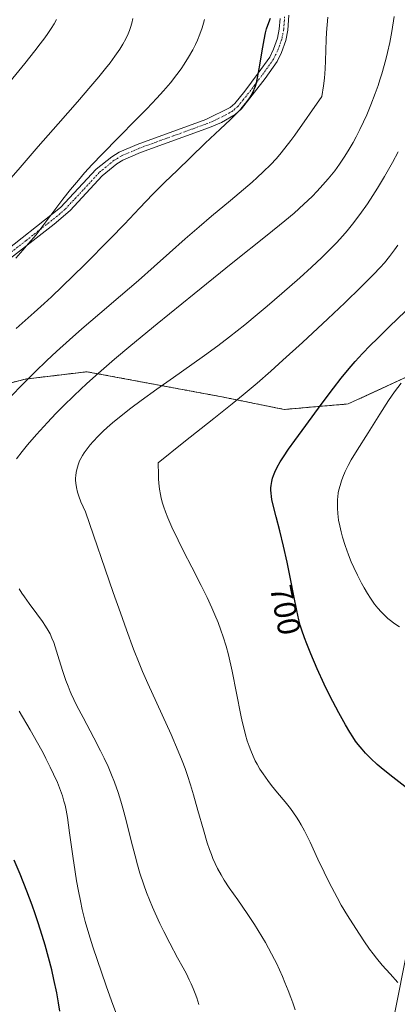
# Model space of a CAD drawing. Units: metres. Extents: x 635278 to 638749, y 4701986 to 4704366.
# Drawn here: x 638432 to 638552, y 4703143 to 4703455 of the extents above; entities that cross this region are included whole.
import ezdxf
from ezdxf.enums import TextEntityAlignment as Align

# ---------------------------------------------------------------- set-up
doc = ezdxf.new("R2010")
doc.units = ezdxf.units.M
doc.header["$MEASUREMENT"] = 0
doc.linetypes.add('TRAZO_Y_PUNTO', pattern=[1, 0.5, -0.25, 0, -0.25])
doc.linetypes.add('TRAZOS', pattern=[0.75, 0.5, -0.25])
for name, color, linetype, lineweight in [('Arbolado forestal', 92, 'TRAZOS', 0), ('Arbolado forestal CxS', 92, 'Continuous', 0), ('Camino', 19, 'Continuous', 0), ('Camino Cxs', 19, 'Continuous', 0), ('Camino eje', 39, 'TRAZO_Y_PUNTO', 13), ('Curva de nivel maestra', 36, 'Continuous', 30), ('Curva de nivel normal', 36, 'Continuous', 0), ('Matorral', 135, 'Continuous', 0), ('Matorral CxS', 135, 'Continuous', 0), ('Rótulo de curva de nivel directora', 19, 'Continuous', 0)]:
    doc.layers.add(name, color=color, linetype=linetype, lineweight=lineweight)
doc.styles.add('Arial', font='txt', dxfattribs={"height": 0.2})

# ---------------------------------------------------------------- blocks, each defined once
blk = doc.blocks.new('*U163')
at = {"layer": 'Curva de nivel normal', "color": 36, "linetype": 'Continuous', "lineweight": 0}
blk.add_polyline3d([(638552.91, 4703262.57, 705), (638552.02, 4703263.07, 705), (638550.99, 4703263.74, 705), (638549.98, 4703264.48, 705), (638549.18, 4703265.15, 705), (638547.98, 4703266.27, 705), (638547.05, 4703267.23, 705), (638546, 4703268.45, 705), (638544.98, 4703269.74, 705), (638544.34, 4703270.62, 705), (638543.7, 4703271.56, 705), (638542.7, 4703273.12, 705), (638541.68, 4703274.82, 705), (638540.8, 4703276.4, 705), (638539.56, 4703278.84, 705), (638538.36, 4703281.36, 705), (638537.6, 4703283.12, 705), (638536.72, 4703285.31, 705), (638535.65, 4703288.26, 705), (638534.81, 4703290.88, 705), (638534.34, 4703292.59, 705), (638533.91, 4703294.47, 705), (638533.57, 4703296.25, 705), (638533.4, 4703297.36, 705), (638533.28, 4703298.42, 705), (638533.18, 4703300.06, 705), (638533.17, 4703301.68, 705), (638533.22, 4703302.83, 705), (638533.3, 4703303.73, 705), (638533.47, 4703304.92, 705), (638533.67, 4703305.93, 705), (638534.02, 4703307.32, 705), (638534.45, 4703308.73, 705), (638534.9, 4703309.93, 705), (638535.68, 4703311.71, 705), (638536.64, 4703313.65, 705), (638537.59, 4703315.37, 705), (638539.43, 4703318.43, 705), (638542.91, 4703324, 705), (638546.64, 4703329.9, 705), (638549.44, 4703334.23, 705), (638551.34, 4703336.98, 705), (638553.37, 4703339.69, 705)], dxfattribs=at)
blk = doc.blocks.new('*U175')
at = {"layer": 'Curva de nivel normal', "color": 36, "linetype": 'Continuous', "lineweight": 0}
blk.add_polyline3d([(638519.76, 4703141.26, 690), (638519.04, 4703143.47, 690), (638518.44, 4703145.15, 690), (638517.61, 4703147.3, 690), (638516.56, 4703149.89, 690), (638515.76, 4703151.78, 690), (638514.78, 4703153.93, 690), (638513.83, 4703155.96, 690), (638513.23, 4703157.18, 690), (638510.37, 4703162.54, 690), (638506.86, 4703168.26, 690), (638504.54, 4703171.73, 690), (638501.56, 4703176.01, 690), (638498.9, 4703179.85, 690), (638497.26, 4703182.32, 690), (638496.31, 4703183.93, 690), (638495.21, 4703185.96, 690), (638494.44, 4703187.54, 690), (638493.72, 4703189.18, 690), (638493.22, 4703190.43, 690), (638492.64, 4703191.98, 690), (638491.93, 4703194.1, 690), (638490.68, 4703198.22, 690), (638488.96, 4703204.38, 690), (638487.58, 4703209.33, 690), (638486.64, 4703212.46, 690), (638485.66, 4703215.46, 690), (638484.9, 4703217.62, 690), (638483.97, 4703220.07, 690), (638482.73, 4703223.11, 690), (638480.42, 4703228.4, 690), (638473.06, 4703244.53, 690), (638471.35, 4703248.36, 690), (638470.29, 4703250.96, 690), (638468.56, 4703255.46, 690), (638466.32, 4703261.55, 690), (638464.4, 4703266.91, 690), (638462.1, 4703273.43, 690), (638453.26, 4703298.98, 690), (638451.85, 4703302.1, 690), (638451.15, 4703303.93, 690), (638450.76, 4703305.16, 690), (638450.41, 4703306.65, 690), (638450.2, 4703308.02, 690), (638450.14, 4703308.93, 690), (638450.15, 4703309.59, 690), (638450.21, 4703310.49, 690), (638450.33, 4703311.44, 690), (638450.64, 4703312.8, 690), (638451.06, 4703314.13, 690), (638451.44, 4703315.06, 690), (638451.8, 4703315.79, 690), (638452.37, 4703316.78, 690), (638452.92, 4703317.63, 690), (638453.79, 4703318.86, 690), (638454.78, 4703320.14, 690), (638455.74, 4703321.26, 690), (638457.27, 4703322.9, 690), (638458.91, 4703324.54, 690), (638460.15, 4703325.69, 690), (638461.86, 4703327.17, 690), (638464.57, 4703329.37, 690), (638467.7, 4703331.79, 690), (638470.92, 4703334.16, 690), (638475.97, 4703337.78, 690), (638481.24, 4703341.5, 690), (638487.02, 4703345.56, 690), (638491.09, 4703348.47, 690), (638495.24, 4703351.53, 690), (638498.93, 4703354.35, 690), (638503.8, 4703358.2, 690), (638507.77, 4703361.45, 690), (638510.9, 4703364.08, 690), (638515.59, 4703368.12, 690), (638521.25, 4703373.1, 690), (638524.97, 4703376.45, 690), (638528.26, 4703379.51, 690), (638530.5, 4703381.67, 690), (638532.88, 4703384.11, 690), (638534.96, 4703386.37, 690), (638536.33, 4703387.94, 690), (638538, 4703390.02, 690), (638540.33, 4703393.1, 690), (638542.7, 4703396.49, 690), (638544.45, 4703399.15, 690), (638545.9, 4703401.47, 690), (638548.12, 4703405.18, 690), (638550.61, 4703409.56, 690), (638552.48, 4703412.93, 690)], dxfattribs=at)
blk = doc.blocks.new('*U178')
at = {"layer": 'Curva de nivel normal', "color": 36, "linetype": 'Continuous', "lineweight": 0}
blk.add_polyline3d([(638468.36, 4703455.2, 665), (638467.99, 4703453.69, 665), (638467.59, 4703452.34, 665), (638467.28, 4703451.43, 665), (638466.81, 4703450.3, 665), (638466.05, 4703448.7, 665), (638465.15, 4703447.04, 665), (638464.18, 4703445.5, 665), (638462.62, 4703443.22, 665), (638461.09, 4703441.15, 665), (638459.67, 4703439.33, 665), (638457.49, 4703436.67, 665), (638455.03, 4703433.76, 665), (638450.76, 4703428.84, 665), (638444.61, 4703421.84, 665), (638438.33, 4703414.65, 665), (638432.62, 4703408.03, 665), (638427.66, 4703402.26, 665)], dxfattribs=at)
blk = doc.blocks.new('*U190')
at = {"layer": 'Curva de nivel normal', "color": 36, "linetype": 'Continuous', "lineweight": 0}
for points in [[(638489.24, 4703142.95, 685), (638488.57, 4703144.97, 685), (638488.06, 4703146.38, 685), (638487.44, 4703147.93, 685), (638486.8, 4703149.46, 685), (638486.19, 4703150.77, 685), (638485.29, 4703152.6, 685), (638484.28, 4703154.51, 685), (638482.51, 4703157.73, 685), (638480.02, 4703162.29, 685), (638478.11, 4703165.98, 685), (638476.84, 4703168.61, 685), (638475.35, 4703171.87, 685), (638474.53, 4703173.75, 685), (638472.68, 4703178.39, 685), (638471.78, 4703180.77, 685), (638470.56, 4703184.48, 685), (638469.76, 4703187.18, 685), (638469.02, 4703189.95, 685), (638467.82, 4703194.73, 685), (638466.22, 4703201.17, 685), (638465.18, 4703205.1, 685), (638464.52, 4703207.34, 685), (638463.62, 4703210.08, 685), (638462.47, 4703213.31, 685), (638461.56, 4703215.64, 685), (638460.44, 4703218.28, 685), (638459.22, 4703220.93, 685), (638458.09, 4703223.26, 685), (638455.96, 4703227.36, 685), (638452.53, 4703233.79, 685), (638450.57, 4703237.54, 685), (638449.61, 4703239.51, 685), (638448.79, 4703241.29, 685), (638448.46, 4703242.04, 685), (638447.76, 4703243.75, 685), (638447.08, 4703245.55, 685), (638446.04, 4703248.65, 685), (638444.55, 4703253.44, 685), (638443.69, 4703256.16, 685), (638443.21, 4703257.53, 685), (638442.65, 4703258.95, 685), (638442.05, 4703260.27, 685), (638441.49, 4703261.35, 685), (638440.65, 4703262.78, 685), (638439.67, 4703264.23, 685), (638437.88, 4703266.66, 685), (638435.39, 4703269.96, 685), (638433.9, 4703272.02, 685), (638433.1, 4703273.2, 685), (638432.25, 4703274.58, 685)], [(638431.42, 4703315.7, 685), (638433.18, 4703318.01, 685), (638434.91, 4703320.14, 685), (638437.76, 4703323.45, 685), (638441.2, 4703327.21, 685), (638443.9, 4703330.05, 685), (638446.19, 4703332.36, 685), (638449.73, 4703335.8, 685), (638453.74, 4703339.56, 685), (638457.38, 4703342.83, 685), (638462.46, 4703347.26, 685), (638467.67, 4703351.65, 685), (638476.03, 4703358.5, 685), (638487.74, 4703367.97, 685), (638500.07, 4703377.86, 685), (638510.91, 4703386.52, 685), (638516.54, 4703391.1, 685), (638519.45, 4703393.58, 685), (638522.51, 4703396.33, 685), (638525.14, 4703398.83, 685), (638526.8, 4703400.53, 685), (638528.6, 4703402.49, 685), (638530.29, 4703404.43, 685), (638531.33, 4703405.69, 685), (638532.32, 4703406.99, 685), (638533.85, 4703409.08, 685), (638535.34, 4703411.28, 685), (638536.6, 4703413.27, 685), (638538.16, 4703415.92, 685), (638539.16, 4703417.73, 685), (638540.35, 4703420.06, 685), (638541.51, 4703422.49, 685), (638542.47, 4703424.64, 685), (638543.81, 4703427.86, 685), (638545.16, 4703431.4, 685), (638546.07, 4703433.98, 685), (638546.67, 4703435.8, 685), (638547.25, 4703437.7, 685), (638548.51, 4703442.18, 685), (638549.09, 4703444.4, 685), (638549.78, 4703447.55, 685), (638550.47, 4703451.06, 685), (638551.24, 4703455.83, 685)]]:
    blk.add_polyline3d(points, dxfattribs=at)
blk = doc.blocks.new('*U192')
at = {"layer": 'Curva de nivel normal', "color": 36, "linetype": 'Continuous', "lineweight": 0}
blk.add_polyline3d([(638444.11, 4703454.91, 660), (638443.33, 4703453.54, 660), (638442.39, 4703452, 660), (638441.39, 4703450.47, 660), (638440.43, 4703449.1, 660), (638438.97, 4703447.12, 660), (638437.25, 4703444.9, 660), (638434.03, 4703440.91, 660), (638429.31, 4703435.12, 660)], dxfattribs=at)
blk = doc.blocks.new('*U196')
at = {"layer": 'Curva de nivel normal', "color": 36, "linetype": 'Continuous', "lineweight": 0}
blk.add_polyline3d([(638552.35, 4703149.87, 695), (638549.9, 4703152.57, 695), (638547.42, 4703155.38, 695), (638545.57, 4703157.6, 695), (638544.48, 4703159, 695), (638543.39, 4703160.46, 695), (638541.56, 4703163.06, 695), (638539, 4703166.93, 695), (638536.37, 4703171.12, 695), (638534.43, 4703174.39, 695), (638533.08, 4703176.8, 695), (638531.37, 4703180.01, 695), (638530.18, 4703182.35, 695), (638529, 4703184.78, 695), (638527.03, 4703188.95, 695), (638524.52, 4703194.28, 695), (638522.71, 4703197.9, 695), (638521.71, 4703199.77, 695), (638520.93, 4703201.12, 695), (638520.24, 4703202.21, 695), (638519.29, 4703203.61, 695), (638518.29, 4703204.96, 695), (638516.59, 4703207.09, 695), (638514.19, 4703209.97, 695), (638512.33, 4703212.26, 695), (638511.09, 4703213.87, 695), (638509.62, 4703215.93, 695), (638508.6, 4703217.47, 695), (638507.71, 4703218.99, 695), (638507.11, 4703220.12, 695), (638506.43, 4703221.55, 695), (638505.68, 4703223.33, 695), (638505.18, 4703224.71, 695), (638504.61, 4703226.43, 695), (638504.07, 4703228.28, 695), (638503.6, 4703230.06, 695), (638503, 4703232.57, 695), (638502.57, 4703234.5, 695), (638499.82, 4703248.45, 695), (638498.62, 4703253.65, 695), (638497.88, 4703256.35, 695), (638496.98, 4703259.31, 695), (638496.27, 4703261.43, 695), (638495.36, 4703263.85, 695), (638494.36, 4703266.31, 695), (638493.38, 4703268.56, 695), (638491.84, 4703271.84, 695), (638490, 4703275.58, 695), (638487.02, 4703281.42, 695), (638484.41, 4703286.47, 695), (638482.64, 4703290, 695), (638480.7, 4703294.05, 695), (638479.36, 4703297.05, 695), (638478.63, 4703298.9, 695), (638478.09, 4703300.44, 695), (638477.74, 4703301.64, 695), (638477.34, 4703303.22, 695), (638477.07, 4703304.47, 695), (638476.81, 4703306.07, 695), (638476.56, 4703308.05, 695), (638476.45, 4703309.43, 695), (638476.4, 4703310.62, 695), (638476.38, 4703314.47, 695), (638484.52, 4703321.03, 695), (638494.04, 4703328.54, 695), (638499.86, 4703333.18, 695), (638503.26, 4703335.96, 695), (638507.69, 4703339.7, 695), (638512.1, 4703343.52, 695), (638515.93, 4703346.93, 695), (638522.1, 4703352.56, 695), (638530.14, 4703360.02, 695), (638535.59, 4703365.17, 695), (638540.75, 4703370.15, 695), (638544.68, 4703374.08, 695), (638546.79, 4703376.32, 695), (638548.11, 4703377.83, 695), (638549.76, 4703379.85, 695), (638551.31, 4703381.89, 695), (638552.36, 4703383.36, 695)], dxfattribs=at)
blk = doc.blocks.new('*U205')
at = {"layer": 'Curva de nivel maestra', "color": 36, "linetype": 'Continuous', "lineweight": 30}
blk.add_polyline3d([(638556.48, 4703210.49, 700), (638550.77, 4703214.86, 700), (638547.73, 4703217.34, 700), (638545.83, 4703218.97, 700), (638543.78, 4703220.86, 700), (638542.1, 4703222.53, 700), (638540.99, 4703223.76, 700), (638539.81, 4703225.2, 700), (638538.98, 4703226.3, 700), (638538.04, 4703227.67, 700), (638537.09, 4703229.16, 700), (638535.75, 4703231.52, 700), (638533.68, 4703235.29, 700), (638531.72, 4703238.89, 700), (638530.6, 4703241.08, 700), (638529.02, 4703244.33, 700), (638526.81, 4703249.17, 700), (638524.74, 4703253.93, 700), (638523.45, 4703257.1, 700), (638522.7, 4703259.07, 700), (638521.9, 4703261.43, 700), (638521.41, 4703263.05, 700), (638520.98, 4703264.7, 700), (638520.32, 4703267.7, 700), (638519.4, 4703272.38, 700), (638518.36, 4703277.72, 700), (638517.24, 4703283.02, 700), (638516.08, 4703288.06, 700), (638514.9, 4703292.88, 700), (638513.76, 4703297.4, 700), (638512.85, 4703301.06, 700), (638512.44, 4703302.89, 700), (638512.27, 4703303.84, 700), (638512.14, 4703304.89, 700), (638512.07, 4703305.85, 700), (638512.08, 4703306.5, 700), (638512.14, 4703307.33, 700), (638512.34, 4703308.51, 700), (638512.62, 4703309.65, 700), (638512.89, 4703310.45, 700), (638513.32, 4703311.51, 700), (638514.09, 4703313.08, 700), (638515.03, 4703314.76, 700), (638516.05, 4703316.37, 700), (638517.68, 4703318.77, 700), (638519.64, 4703321.48, 700), (638523.15, 4703326.24, 700), (638528.08, 4703332.94, 700), (638531.92, 4703338.1, 700), (638534.39, 4703341.3, 700), (638536.9, 4703344.37, 700), (638538.81, 4703346.57, 700), (638541.13, 4703349.08, 700), (638543.57, 4703351.61, 700), (638545.86, 4703353.88, 700), (638549.73, 4703357.6, 700), (638554.83, 4703362.49, 700)], dxfattribs=at)
blk = doc.blocks.new('*U210')
at = {"layer": 'Camino Cxs', "color": 19, "linetype": 'Continuous', "lineweight": 0}
for points in [[(638425.53, 4703379.7, 668.91), (638445.34, 4703395.28, 670.12), (638456.7, 4703407.42, 670.38), (638461.6, 4703411.41, 670.62), (638463.93, 4703412.82, 670.91), (638469.7, 4703415.33, 671.38), (638491.51, 4703423.22, 673.53), (638499.22, 4703427.05, 673.98), (638500.63, 4703428.31, 673.99), (638503.8, 4703432.16, 674.23), (638508.04, 4703437.85, 674.75), (638511.71, 4703442.98, 675.58), (638512.95, 4703445.46, 675.6), (638514.22, 4703448.98, 675.62), (638514.77, 4703451.83, 675.61), (638515.06, 4703455.23, 675.4)], [(638517.81, 4703456.29, 675.98), (638517.5, 4703451.45, 676.21), (638516.88, 4703448.25, 676.29), (638515.49, 4703444.38, 676.12), (638514.07, 4703441.56, 676), (638510.26, 4703436.22, 675.31), (638502.8, 4703426.6, 674.57), (638500.78, 4703424.74, 674.45), (638496.39, 4703422.3, 674.18), (638492.6, 4703420.68, 673.97), (638470.71, 4703412.77, 671.72), (638465.19, 4703410.37, 671.37), (638463.19, 4703409.15, 671.08), (638458.58, 4703405.4, 670.89), (638448.42, 4703394.36, 670.65), (638443.41, 4703390.01, 670.25), (638427.61, 4703377.8, 669.25)]]:
    blk.add_polyline3d(points, dxfattribs=at)

msp = doc.modelspace()

# ---------------------------------------------------------------- linework, layer by layer
at = {"layer": 'Arbolado forestal', "color": 92, "linetype": 'TRAZOS', "lineweight": 0}
msp.add_polyline3d([(638619.94, 4703356.58, 707.45), (638605.21, 4703361.96, 710.26), (638593.21, 4703358.52, 709.25), (638574.26, 4703353.64, 706.69), (638555.45, 4703341.78, 705.58), (638536.58, 4703333.1, 701.75), (638516.29, 4703331.37, 697.47), (638496.5, 4703335.37, 693.42), (638453.75, 4703343.31, 684.61), (638434.11, 4703340.96, 680.08), (638407.57, 4703334.01, 675.77)], dxfattribs=at)
at = {"layer": 'Arbolado forestal CxS', "color": 92, "linetype": 'Continuous', "lineweight": 0}
msp.add_polyline3d([(638641.15, 4703491.14, 708.89), (638628.49, 4703430.49, 709.71), (638619.94, 4703356.58, 707.45), (638605.21, 4703361.96, 710.26), (638593.21, 4703358.52, 709.25), (638574.26, 4703353.64, 706.69), (638555.45, 4703341.78, 705.58), (638536.58, 4703333.1, 701.75), (638516.29, 4703331.37, 697.47), (638496.5, 4703335.37, 693.42), (638453.75, 4703343.31, 684.61), (638434.11, 4703340.96, 680.08), (638407.57, 4703334.01, 675.77)], dxfattribs=at)
at = {"layer": 'Camino', "color": 19, "linetype": 'Continuous', "lineweight": 0}
for points in [[(638517.81, 4703456.29, 675.98), (638517.5, 4703451.45, 676.21), (638516.88, 4703448.25, 676.29), (638515.49, 4703444.38, 676.12), (638514.07, 4703441.56, 676), (638510.26, 4703436.22, 675.31), (638502.8, 4703426.6, 674.57), (638500.78, 4703424.74, 674.45), (638496.39, 4703422.3, 674.18), (638492.6, 4703420.68, 673.97), (638470.71, 4703412.77, 671.72), (638465.19, 4703410.37, 671.37), (638463.19, 4703409.15, 671.08), (638458.58, 4703405.4, 670.89), (638448.42, 4703394.36, 670.65), (638443.41, 4703390.01, 670.25), (638427.61, 4703377.8, 669.25)], [(638425.53, 4703379.7, 668.91), (638445.34, 4703395.28, 670.12), (638456.7, 4703407.42, 670.38), (638461.6, 4703411.41, 670.62), (638463.93, 4703412.82, 670.91), (638469.7, 4703415.33, 671.38), (638491.51, 4703423.22, 673.53), (638499.22, 4703427.05, 673.98), (638500.63, 4703428.31, 673.99), (638503.8, 4703432.16, 674.23), (638508.04, 4703437.85, 674.75), (638511.71, 4703442.98, 675.58), (638512.95, 4703445.46, 675.6), (638514.22, 4703448.98, 675.62), (638514.77, 4703451.83, 675.61), (638515.06, 4703455.23, 675.4)]]:
    msp.add_polyline3d(points, dxfattribs=at)
at = {"layer": 'Camino eje', "color": 39, "linetype": 'TRAZO_Y_PUNTO', "lineweight": 13}
msp.add_polyline3d([(638516.44, 4703455.76, 675.53), (638516.28, 4703453.34, 675.7), (638516.14, 4703451.64, 675.83), (638515.55, 4703448.62, 675.94), (638514.86, 4703446.68, 675.89), (638514.22, 4703444.92, 675.87), (638513.6, 4703443.68, 675.86), (638512.89, 4703442.27, 675.78), (638510.99, 4703439.6, 675.4), (638509.15, 4703437.04, 675.03), (638507.03, 4703434.19, 674.7), (638503.3, 4703429.38, 674.32), (638501.72, 4703427.46, 674.23), (638500.71, 4703426.53, 674.22), (638500, 4703425.9, 674.2), (638497.81, 4703424.68, 674.02), (638493.95, 4703422.76, 673.83), (638492.06, 4703421.95, 673.73), (638481.11, 4703418, 672.76), (638470.21, 4703414.05, 671.5), (638464.56, 4703411.6, 671.13), (638463.4, 4703410.89, 670.98), (638462.4, 4703410.28, 670.84), (638457.64, 4703406.41, 670.61), (638452.56, 4703400.89, 670.77), (638446.88, 4703394.82, 670.44), (638444.38, 4703392.65, 670.22), (638434.47, 4703384.86, 669.4), (638426.57, 4703378.75, 668.95)], dxfattribs=at)
at = {"layer": 'Curva de nivel maestra', "color": 36, "linetype": 'Continuous', "lineweight": 30}
for points in [[(638431.36, 4703357.04, 675), (638436.99, 4703362.02, 675), (638440.21, 4703364.95, 675), (638442.48, 4703367.08, 675), (638452.83, 4703377.04, 675), (638461.23, 4703385.49, 675), (638465.65, 4703390.1, 675), (638470.44, 4703395.16, 675), (638474.64, 4703399.51, 675), (638478.5, 4703403.31, 675), (638482.41, 4703407.07, 675), (638486.61, 4703411.16, 675), (638491.28, 4703415.66, 675), (638495.99, 4703420.1, 675), (638499.25, 4703423.17, 675), (638501.07, 4703424.95, 675), (638502.63, 4703426.58, 675), (638503.6, 4703427.69, 675), (638504.56, 4703428.9, 675), (638505.4, 4703430.09, 675), (638505.92, 4703430.93, 675), (638506.28, 4703431.61, 675), (638506.66, 4703432.43, 675), (638506.82, 4703432.82, 675), (638507.17, 4703433.79, 675), (638507.49, 4703434.86, 675), (638507.85, 4703436.41, 675), (638508.18, 4703438.11, 675), (638508.65, 4703440.99, 675), (638509.3, 4703444.94, 675), (638509.93, 4703448.47, 675), (638510.4, 4703450.68, 675), (638510.72, 4703451.88, 675), (638511.12, 4703453.1, 675), (638511.98, 4703455.29, 675)], [(638445.17, 4703140.82, 675), (638444.76, 4703143.39, 675), (638444.16, 4703146.59, 675), (638443.29, 4703150.8, 675), (638442.58, 4703153.85, 675), (638441.58, 4703157.78, 675), (638440.5, 4703161.72, 675), (638439.6, 4703164.74, 675), (638438.33, 4703168.73, 675), (638437.37, 4703171.58, 675), (638436.37, 4703174.39, 675), (638434.68, 4703178.84, 675), (638432.53, 4703184.18, 675), (638430.66, 4703188.65, 675)]]:
    msp.add_polyline3d(points, dxfattribs=at)
at = {"layer": 'Curva de nivel normal', "color": 36, "linetype": 'Continuous', "lineweight": 0}
for points in [[(638429.9, 4703335.79, 680), (638432.97, 4703338.96, 680), (638437.35, 4703343.3, 680), (638441.08, 4703346.88, 680), (638444.12, 4703349.71, 680), (638448.21, 4703353.41, 680), (638452.16, 4703356.89, 680), (638457.8, 4703361.72, 680), (638464.4, 4703367.34, 680), (638470.11, 4703372.25, 680), (638475.08, 4703376.66, 680), (638479.92, 4703381.01, 680), (638484.94, 4703385.45, 680), (638489.34, 4703389.25, 680), (638493.3, 4703392.58, 680), (638499.28, 4703397.54, 680), (638503.39, 4703401, 680), (638506.12, 4703403.35, 680), (638507.77, 4703404.83, 680), (638509.68, 4703406.62, 680), (638512.04, 4703408.95, 680), (638513.72, 4703410.74, 680), (638514.9, 4703412.1, 680), (638516.54, 4703414.13, 680), (638518.38, 4703416.54, 680), (638519.65, 4703418.25, 680), (638528.24, 4703430.44, 680), (638528.81, 4703433.85, 680), (638529.11, 4703436.32, 680), (638529.35, 4703439.23, 680), (638529.46, 4703441.73, 680), (638529.54, 4703445.17, 680), (638529.63, 4703448.5, 680), (638529.72, 4703450.73, 680), (638529.89, 4703453.23, 680), (638530.11, 4703455.62, 680)], [(638431.21, 4703379.33, 670), (638433.46, 4703381.8, 670), (638435.27, 4703383.89, 670), (638437.6, 4703386.7, 670), (638439.8, 4703389.53, 670), (638442.94, 4703393.72, 670), (638446.16, 4703398.01, 670), (638448.53, 4703401.01, 670), (638451.03, 4703404.02, 670), (638452.99, 4703406.26, 670), (638455.39, 4703408.9, 670), (638458.58, 4703412.25, 670), (638463.89, 4703417.64, 670), (638469.29, 4703423.04, 670), (638472.78, 4703426.6, 670), (638475.94, 4703429.93, 670), (638478.05, 4703432.26, 670), (638480.25, 4703434.86, 670), (638482.27, 4703437.43, 670), (638483.62, 4703439.26, 670), (638484.61, 4703440.73, 670), (638485.96, 4703442.89, 670), (638487.29, 4703445.24, 670), (638488.16, 4703446.95, 670), (638488.78, 4703448.29, 670), (638489.58, 4703450.22, 670), (638490.32, 4703452.27, 670), (638490.77, 4703453.72, 670), (638491.06, 4703454.82, 670)], [(638463.21, 4703139.48, 680), (638461.54, 4703144.06, 680), (638459.87, 4703148.83, 680), (638455.66, 4703161.18, 680), (638454.38, 4703165.29, 680), (638453.23, 4703169.24, 680), (638452.27, 4703173.02, 680), (638451.67, 4703175.69, 680), (638451.03, 4703178.84, 680), (638450.44, 4703182.07, 680), (638449.97, 4703184.94, 680), (638449.26, 4703189.84, 680), (638448.25, 4703197.31, 680), (638447.55, 4703202.16, 680), (638447.14, 4703204.46, 680), (638446.8, 4703206.06, 680), (638446.47, 4703207.32, 680), (638445.98, 4703208.97, 680), (638445.4, 4703210.64, 680), (638444.38, 4703213.17, 680), (638443.18, 4703215.89, 680), (638442.12, 4703218.1, 680), (638440.77, 4703220.81, 680), (638440.29, 4703221.75, 680), (638439.42, 4703223.39, 680), (638438.11, 4703225.78, 680), (638435.75, 4703229.94, 680), (638432.31, 4703235.82, 680)]]:
    msp.add_polyline3d(points, dxfattribs=at)
at = {"layer": 'Matorral', "color": 135, "linetype": 'Continuous', "lineweight": 0}
for points in [[(638619.94, 4703356.58, 707.45), (638605.21, 4703361.96, 710.26), (638593.21, 4703358.52, 709.25), (638574.26, 4703353.64, 706.69), (638555.45, 4703341.78, 705.58), (638536.58, 4703333.1, 701.75), (638516.29, 4703331.37, 697.47), (638496.5, 4703335.37, 693.42), (638453.75, 4703343.31, 684.61), (638434.11, 4703340.96, 680.08), (638407.57, 4703334.01, 675.77)], [(638619.94, 4703356.58, 707.45), (638606.95, 4703340.4, 706.4), (638593.58, 4703312.77, 705.24), (638587.4, 4703275.77, 704.15), (638589.3, 4703246.59, 701.73), (638575.24, 4703221.48, 701.34), (638557.87, 4703172.8, 697.3), (638545.85, 4703112.16, 693.82), (638538.24, 4703082.75, 693.74), (638530.17, 4703073.67, 693.35), (638523.34, 4703066.53, 692.75), (638520.97, 4703058.85, 692.91), (638524.99, 4703049.41, 693.61), (638531.61, 4703036.85, 694.23), (638538.26, 4703023.65, 690.37), (638540.56, 4703005.28, 687.26), (638540.25, 4702970, 681.93)]]:
    msp.add_polyline3d(points, dxfattribs=at)
at = {"layer": 'Matorral CxS', "color": 135, "linetype": 'Continuous', "lineweight": 0}
for points in [[(638545.85, 4703112.16, 693.82), (638557.87, 4703172.8, 697.3), (638575.24, 4703221.48, 701.34), (638589.3, 4703246.58, 701.73), (638587.4, 4703275.77, 704.15), (638593.58, 4703312.77, 705.24), (638606.95, 4703340.4, 706.4), (638619.94, 4703356.58, 707.45), (638628.49, 4703430.49, 709.71), (638641.15, 4703491.14, 708.89)], [(638407.57, 4703334.01, 675.77), (638434.11, 4703340.96, 680.08), (638453.75, 4703343.31, 684.61), (638496.5, 4703335.37, 693.42), (638516.29, 4703331.37, 697.47), (638536.58, 4703333.1, 701.75), (638555.45, 4703341.78, 705.58), (638574.26, 4703353.64, 706.69), (638593.21, 4703358.52, 709.25), (638605.21, 4703361.96, 710.26), (638619.94, 4703356.58, 707.45), (638619.94, 4703356.58, 707.45), (638606.95, 4703340.4, 706.4), (638593.58, 4703312.77, 705.24), (638587.4, 4703275.77, 704.15), (638589.3, 4703246.58, 701.73), (638575.24, 4703221.48, 701.34), (638557.87, 4703172.8, 697.3), (638545.85, 4703112.16, 693.82)]]:
    msp.add_polyline3d(points, dxfattribs=at)

# ---------------------------------------------------------------- block references
at = {"layer": 'Camino Cxs', "color": 19, "linetype": 'Continuous', "lineweight": 0}
msp.add_blockref('*U210', (0, 0), dxfattribs=at)
at = {"layer": 'Curva de nivel maestra', "color": 36, "linetype": 'Continuous', "lineweight": 30}
msp.add_blockref('*U205', (0, 0), dxfattribs=at)
at = {"layer": 'Curva de nivel normal', "color": 36, "linetype": 'Continuous', "lineweight": 0}
for name in ['*U163', '*U190', '*U175', '*U196', '*U192', '*U178']:
    msp.add_blockref(name, (0, 0), dxfattribs=at)

# ---------------------------------------------------------------- texts
at = {"layer": 'Rótulo de curva de nivel directora', "color": 19, "linetype": 'Continuous', "lineweight": 0, "style": 'Arial'}
msp.add_text('700', height=7, rotation=-78.9791, dxfattribs=at).set_placement((638516.68, 4703267.87), align=Align.MIDDLE_CENTER)

doc.saveas('drawing.dxf')
